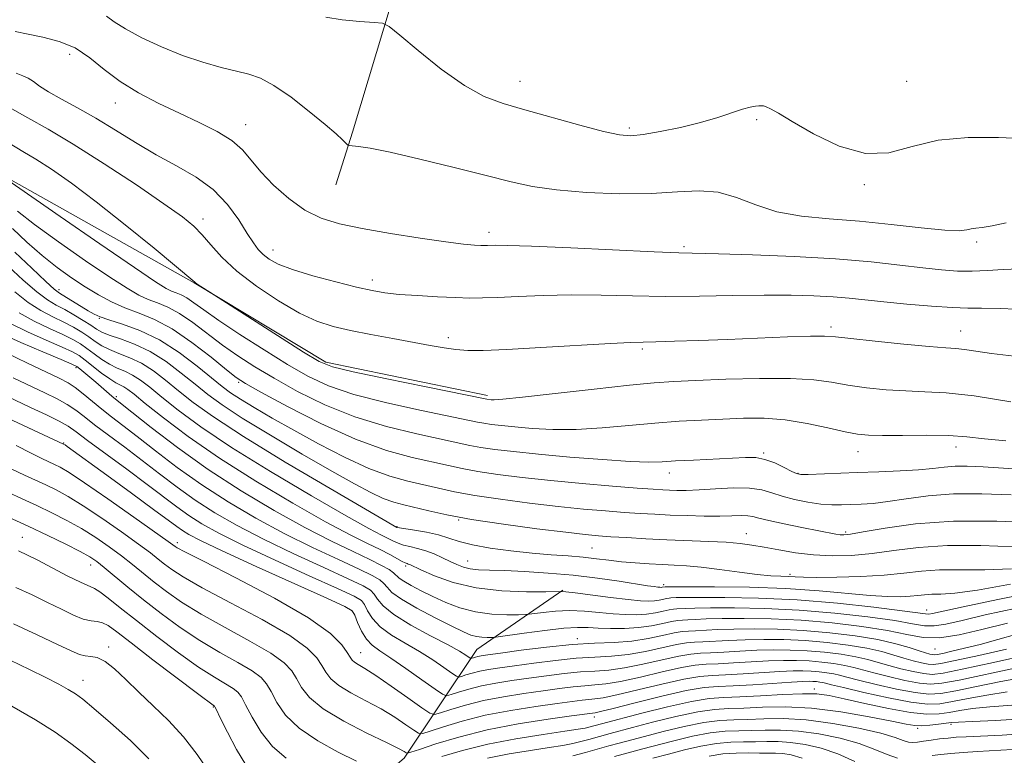
# Model space of a CAD drawing. Extents: x 2102300 to 2105200, y 319800 to 322700.
# Drawn here: x 2103296 to 2103490, y 320696 to 320842 of the extents above; entities that cross this region are included whole.
import ezdxf

# ---------------------------------------------------------------- set-up
doc = ezdxf.new("R2010")
doc.units = 0
doc.header["$MEASUREMENT"] = 0
for name, color, linetype, lineweight in [('DTM HARD BREAKLINE', 7, 'Continuous', 0), ('DTM SPOT ELEVATION', 2, 'Continuous', 13), ('INDEX CONTOUR', 41, 'Continuous', 13), ('INTERMEDIATE CONTOUR', 44, 'Continuous', 0)]:
    doc.layers.add(name, color=color, linetype=linetype, lineweight=lineweight)

msp = doc.modelspace()

# ---------------------------------------------------------------- linework, layer by layer
at = {"layer": 'DTM HARD BREAKLINE'}
for points in [[(2103378.67, 320864.46, 1106.38), (2103369.51, 320845.58, 1104.36), (2103361.63, 320819.54, 1102.27), (2103358.35, 320809.12, 1101.22)], [(2103388.31, 320767.45, 1094.3), (2103356.39, 320774.04, 1094.37), (2103330.37, 320789.73, 1093.95), (2103291.97, 320811.32, 1092.07), (2103261.38, 320826.38, 1091.09), (2103245.12, 320836.19, 1090.67)], [(2103314.44, 320662.07, 1042.14), (2103349.01, 320676.32, 1053.51), (2103371.86, 320695.82, 1061.53), (2103386.24, 320717.29, 1072.96), (2103403.21, 320728.98, 1078.12)]]:
    msp.add_polyline3d(points, dxfattribs=at)
at = {"layer": 'DTM SPOT ELEVATION'}
for p in [(2103305.79, 320834.93, 1099.3), (2103394.72, 320829.55, 1104.7), (2103471.11, 320829.57, 1105.1), (2103314.78, 320825.28, 1099.3), (2103340.57, 320821.02, 1100.7), (2103441.48, 320822, 1103.8), (2103416.35, 320820.35, 1104.3), (2103462.74, 320809.17, 1103.8), (2103332.12, 320802.37, 1096.5), (2103388.61, 320799.7, 1100.5), (2103484.91, 320797.84, 1101.7), (2103345.98, 320796.27, 1098.7), (2103427.16, 320796.91, 1100.3), (2103365.55, 320790.29, 1098.5), (2103303.66, 320788.38, 1086.5), (2103311.62, 320782.73, 1085.9), (2103456.16, 320781, 1096.4), (2103481.78, 320780.25, 1096.8), (2103380.56, 320778.92, 1096.5), (2103418.89, 320776.65, 1095.7), (2103307.04, 320772.97, 1075.7), (2103339.17, 320770.1, 1087.8), (2103315, 320767.23, 1076.3), (2103304.63, 320758.11, 1068.1), (2103480.89, 320757.31, 1091.4), (2103442.9, 320756.11, 1090.2), (2103461.49, 320756.4, 1091.3), (2103424.21, 320752.18, 1089.4), (2103449.63, 320752.11, 1090.1), (2103370.47, 320741.52, 1082.1), (2103382.63, 320742.84, 1083.9), (2103296.47, 320739.42, 1058.8), (2103439.47, 320740.17, 1084.7), (2103459.04, 320740.5, 1086.3), (2103327.04, 320738.36, 1066.4), (2103408.97, 320737.31, 1083), (2103309.93, 320733.97, 1059.3), (2103372.15, 320733.77, 1077.7), (2103384.39, 320734.74, 1080.8), (2103448.05, 320732.16, 1082.4), (2103423.14, 320730.1, 1080.4), (2103361.47, 320724.96, 1067.8), (2103475.09, 320725.08, 1078.7), (2103313.49, 320717.78, 1054.4), (2103406.09, 320719.39, 1072.5), (2103363.29, 320716.62, 1066.8), (2103476.74, 320717.38, 1073.2), (2103308.4, 320711.17, 1052.7), (2103452.9, 320709.47, 1060.5), (2103334.19, 320705.9, 1055.9), (2103409.44, 320703.9, 1061.4), (2103479.9, 320702.5, 1057.7), (2103473.29, 320701.69, 1057.7)]:
    msp.add_point(p, dxfattribs=at)
at = {"layer": 'INDEX CONTOUR'}
for points in [[(2103295.043, 320839.454, 1100), (2103297.563, 320838.902, 1100), (2103300.517, 320838.317, 1100), (2103303.721, 320837.479, 1100), (2103306.873, 320836.166, 1100), (2103309.769, 320834.245, 1100), (2103312.625, 320831.932, 1100), (2103315.758, 320829.531, 1100), (2103319.391, 320827.289, 1100), (2103323.373, 320825.221, 1100), (2103327.455, 320823.286, 1100), (2103331.388, 320821.442, 1100), (2103334.92, 320819.647, 1100), (2103337.798, 320817.859, 1100), (2103339.899, 320816.021, 1100), (2103341.638, 320814.014, 1100), (2103343.563, 320811.707, 1100), (2103346.084, 320809.057, 1100), (2103349.069, 320806.385, 1100), (2103352.248, 320804.105, 1100), (2103355.475, 320802.508, 1100), (2103359.097, 320801.406, 1100), (2103363.587, 320800.491, 1100), (2103369.161, 320799.53, 1100), (2103375.016, 320798.602, 1100), (2103380.094, 320797.861, 1100), (2103383.593, 320797.42, 1100), (2103385.729, 320797.215, 1100), (2103386.974, 320797.143, 1100), (2103387.758, 320797.115, 1100), (2103388.344, 320797.112, 1100), (2103389.949, 320797.164, 1100), (2103392.283, 320797.139, 1100), (2103397.044, 320796.981, 1100), (2103404.749, 320796.646, 1100), (2103421.273, 320795.89, 1100), (2103426.127, 320795.704, 1100), (2103433.924, 320795.506, 1100), (2103440.64, 320795.298, 1100), (2103448.865, 320794.962, 1100), (2103457.087, 320794.49, 1100), (2103464.079, 320793.895, 1100), (2103469.757, 320793.263, 1100), (2103474.323, 320792.699, 1100), (2103478.004, 320792.293, 1100), (2103481.131, 320792.067, 1100), (2103484.06, 320792.029, 1100), (2103487.076, 320792.164, 1100), (2103490.19, 320792.37, 1100), (2103493.343, 320792.524, 1100)], [(2103295.462, 320803.921, 1090), (2103298.822, 320801.295, 1090), (2103303.597, 320797.825, 1090), (2103308.932, 320794.098, 1090), (2103313.72, 320790.858, 1090), (2103317.13, 320788.661, 1090), (2103319.463, 320787.325, 1090), (2103321.303, 320786.482, 1090), (2103323.15, 320785.78, 1090), (2103325.18, 320784.94, 1090), (2103327.485, 320783.699, 1090), (2103330.124, 320781.887, 1090), (2103335.992, 320777.434, 1090), (2103339.031, 320775.293, 1090), (2103342.337, 320773.171, 1090), (2103346.195, 320770.876, 1090), (2103350.824, 320768.301, 1090), (2103356.167, 320765.663, 1090), (2103362.096, 320763.26, 1090), (2103368.379, 320761.332, 1090), (2103374.352, 320759.876, 1090), (2103384.855, 320757.627, 1090), (2103387.007, 320757.232, 1090), (2103389.758, 320756.827, 1090), (2103393.47, 320756.379, 1090), (2103398.41, 320755.875, 1090), (2103404.594, 320755.32, 1090), (2103411.041, 320754.808, 1090), (2103416.522, 320754.448, 1090), (2103420.201, 320754.322, 1090), (2103422.81, 320754.379, 1090), (2103425.476, 320754.537, 1090), (2103429.008, 320754.723, 1090), (2103439.264, 320755.226, 1090), (2103441.302, 320755.195, 1090), (2103443.128, 320754.856, 1090), (2103445.064, 320754.139, 1090), (2103446.925, 320753.253, 1090), (2103448.403, 320752.482, 1090), (2103449.344, 320752.04, 1090), (2103450.214, 320751.882, 1090), (2103451.634, 320751.895, 1090), (2103461.364, 320752.261, 1090), (2103465.63, 320752.411, 1090), (2103469.803, 320752.583, 1090), (2103473.445, 320752.801, 1090), (2103476.265, 320753.071, 1090), (2103478.535, 320753.328, 1090), (2103480.67, 320753.49, 1090), (2103483.09, 320753.494, 1090), (2103486.233, 320753.351, 1090), (2103496.207, 320752.753, 1090)], [(2103295.839, 320783.803, 1080), (2103298.796, 320782.159, 1080), (2103301.82, 320780.716, 1080), (2103304.471, 320779.51, 1080), (2103306.433, 320778.54, 1080), (2103307.905, 320777.681, 1080), (2103309.212, 320776.775, 1080), (2103310.617, 320775.715, 1080), (2103312.121, 320774.616, 1080), (2103313.664, 320773.641, 1080), (2103315.196, 320772.899, 1080), (2103316.714, 320772.257, 1080), (2103318.227, 320771.524, 1080), (2103319.787, 320770.521, 1080), (2103321.625, 320769.114, 1080), (2103324.013, 320767.182, 1080), (2103327.244, 320764.61, 1080), (2103331.69, 320761.317, 1080), (2103337.739, 320757.229, 1080), (2103345.448, 320752.429, 1080), (2103353.545, 320747.622, 1080), (2103360.423, 320743.668, 1080), (2103364.887, 320741.194, 1080), (2103367.379, 320739.89, 1080), (2103369.756, 320738.706, 1080), (2103370.68, 320738.277, 1080), (2103371.712, 320737.918, 1080), (2103372.994, 320737.609, 1080), (2103374.487, 320737.27, 1080), (2103376.109, 320736.808, 1080), (2103377.779, 320736.163, 1080), (2103379.412, 320735.414, 1080), (2103380.924, 320734.675, 1080), (2103382.269, 320734.044, 1080), (2103383.554, 320733.555, 1080), (2103384.926, 320733.225, 1080), (2103386.553, 320733.053, 1080), (2103388.704, 320732.966, 1080), (2103391.673, 320732.872, 1080), (2103395.634, 320732.69, 1080), (2103400.291, 320732.389, 1080), (2103405.228, 320731.947, 1080), (2103410.036, 320731.367, 1080), (2103414.326, 320730.752, 1080), (2103419.937, 320729.886, 1080), (2103421.226, 320729.702, 1080), (2103421.934, 320729.614, 1080), (2103422.366, 320729.572, 1080), (2103422.641, 320729.56, 1080), (2103422.829, 320729.569, 1080), (2103423.438, 320729.665, 1080), (2103423.675, 320729.67, 1080), (2103427.822, 320729.679, 1080), (2103433.181, 320729.667, 1080), (2103440.065, 320729.574, 1080), (2103447.276, 320729.324, 1080), (2103453.801, 320728.882, 1080), (2103463.881, 320727.944, 1080), (2103467.314, 320727.732, 1080), (2103469.861, 320727.707, 1080), (2103471.775, 320727.803, 1080), (2103473.304, 320727.957, 1080), (2103474.67, 320728.11, 1080), (2103476.089, 320728.203, 1080), (2103477.861, 320728.233, 1080), (2103480.623, 320728.413, 1080), (2103485.092, 320729.01, 1080), (2103491.602, 320730.173, 1080)], [(2103291.811, 320768.058, 1070), (2103298.079, 320765.124, 1070), (2103301.187, 320763.653, 1070), (2103303.725, 320762.391, 1070), (2103305.471, 320761.399, 1070), (2103307.06, 320760.296, 1070), (2103309.338, 320758.596, 1070), (2103317.083, 320752.893, 1070), (2103321.127, 320749.893, 1070), (2103326.958, 320745.484, 1070), (2103329.33, 320743.79, 1070), (2103331.905, 320742.145, 1070), (2103335.254, 320740.282, 1070), (2103339.988, 320737.924, 1070), (2103346.35, 320734.95, 1070), (2103353.119, 320731.866, 1070), (2103358.71, 320729.339, 1070), (2103361.963, 320727.825, 1070), (2103363.413, 320726.951, 1070), (2103364.02, 320726.139, 1070), (2103364.623, 320724.936, 1070), (2103365.574, 320723.409, 1070), (2103367.103, 320721.751, 1070), (2103369.345, 320720.118, 1070), (2103372.05, 320718.507, 1070), (2103374.876, 320716.876, 1070), (2103377.502, 320715.227, 1070), (2103379.708, 320713.731, 1070), (2103381.299, 320712.603, 1070), (2103382.18, 320711.997, 1070), (2103382.668, 320711.829, 1070), (2103383.18, 320711.956, 1070), (2103384.052, 320712.245, 1070), (2103385.281, 320712.614, 1070), (2103386.783, 320712.989, 1070), (2103388.533, 320713.324, 1070), (2103390.741, 320713.662, 1070), (2103393.678, 320714.072, 1070), (2103397.476, 320714.59, 1070), (2103401.722, 320715.121, 1070), (2103405.867, 320715.538, 1070), (2103409.503, 320715.766, 1070), (2103412.804, 320715.949, 1070), (2103416.086, 320716.287, 1070), (2103419.541, 320716.904, 1070), (2103425.657, 320718.261, 1070), (2103427.637, 320718.597, 1070), (2103429.197, 320718.727, 1070), (2103430.883, 320718.798, 1070), (2103435.953, 320719.075, 1070), (2103439.24, 320719.21, 1070), (2103442.899, 320719.274, 1070), (2103446.86, 320719.227, 1070), (2103451.06, 320719.031, 1070), (2103455.391, 320718.661, 1070), (2103459.563, 320718.146, 1070), (2103463.243, 320717.529, 1070), (2103466.193, 320716.854, 1070), (2103468.557, 320716.176, 1070), (2103470.574, 320715.551, 1070), (2103472.427, 320715.029, 1070), (2103474.063, 320714.632, 1070), (2103475.373, 320714.376, 1070), (2103476.411, 320714.295, 1070), (2103477.895, 320714.487, 1070), (2103480.707, 320715.069, 1070), (2103485.355, 320716.092, 1070), (2103490.863, 320717.327, 1070)], [(2103293.74, 320743.448, 1060), (2103297.591, 320741.683, 1060), (2103301.477, 320739.835, 1060), (2103305.028, 320738.085, 1060), (2103307.862, 320736.633, 1060), (2103309.761, 320735.58, 1060), (2103311.154, 320734.653, 1060), (2103312.632, 320733.481, 1060), (2103317.286, 320729.601, 1060), (2103320.378, 320727.086, 1060), (2103323.846, 320724.376, 1060), (2103327.587, 320721.634, 1060), (2103331.499, 320719.025, 1060), (2103335.426, 320716.694, 1060), (2103339.003, 320714.696, 1060), (2103341.815, 320713.062, 1060), (2103343.595, 320711.762, 1060), (2103344.681, 320710.506, 1060), (2103345.562, 320708.943, 1060), (2103346.7, 320706.824, 1060), (2103348.438, 320704.317, 1060), (2103351.095, 320701.693, 1060), (2103354.79, 320699.199, 1060), (2103358.857, 320696.986, 1060), (2103362.434, 320695.18, 1060)], [(2103379.302, 320696.1, 1060), (2103383.399, 320697.335, 1060), (2103388.384, 320698.577, 1060), (2103393.931, 320699.647, 1060), (2103399.286, 320700.5, 1060), (2103403.588, 320701.121, 1060), (2103406.227, 320701.514, 1060), (2103407.595, 320701.751, 1060), (2103408.335, 320701.919, 1060), (2103410.807, 320702.598, 1060), (2103418.834, 320704.705, 1060), (2103423.9, 320705.969, 1060), (2103428.603, 320707.016, 1060), (2103432.111, 320707.576, 1060), (2103434.988, 320707.794, 1060), (2103438.151, 320707.919, 1060), (2103442.219, 320708.138, 1060), (2103446.633, 320708.388, 1060), (2103450.537, 320708.543, 1060), (2103453.379, 320708.491, 1060), (2103455.803, 320708.171, 1060), (2103458.758, 320707.536, 1060), (2103462.88, 320706.594, 1060), (2103467.556, 320705.587, 1060), (2103471.863, 320704.81, 1060), (2103475.108, 320704.487, 1060), (2103477.513, 320704.542, 1060), (2103479.534, 320704.825, 1060), (2103481.613, 320705.202, 1060), (2103484.146, 320705.602, 1060), (2103487.52, 320705.97, 1060), (2103497.137, 320706.657, 1060)], [(2103294.393, 320706.048, 1050), (2103299.066, 320703.377, 1050), (2103302.9, 320700.951, 1050), (2103306.041, 320698.713, 1050), (2103308.853, 320696.511, 1050), (2103311.601, 320694.239, 1050)], [(2103432.112, 320696.209, 1050), (2103434.774, 320696.623, 1050), (2103437.415, 320696.799, 1050), (2103439.9, 320696.818, 1050), (2103442.049, 320696.792, 1050), (2103445.196, 320696.797, 1050), (2103446.638, 320696.713, 1050), (2103448.325, 320696.452, 1050), (2103450.473, 320695.827, 1050)]]:
    msp.add_polyline3d(points, dxfattribs=at)
at = {"layer": 'INTERMEDIATE CONTOUR'}
for points in [[(2103313.06, 320842.477, 1102), (2103314.582, 320841.361, 1102), (2103316.812, 320839.929, 1102), (2103320.03, 320838.206, 1102), (2103323.938, 320836.386, 1102), (2103328.087, 320834.705, 1102), (2103332.078, 320833.35, 1102), (2103335.691, 320832.321, 1102), (2103338.752, 320831.569, 1102), (2103341.208, 320830.984, 1102), (2103343.49, 320830.191, 1102), (2103346.146, 320828.754, 1102), (2103349.521, 320826.416, 1102), (2103353.126, 320823.639, 1102), (2103356.263, 320821.069, 1102), (2103358.4, 320819.212, 1102), (2103359.659, 320818.031, 1102), (2103360.68, 320817.003, 1102), (2103361.014, 320816.862, 1102), (2103362.808, 320816.692, 1102), (2103365.115, 320816.34, 1102), (2103369.094, 320815.546, 1102), (2103374.986, 320814.198, 1102), (2103381.763, 320812.556, 1102), (2103388.079, 320810.968, 1102), (2103392.999, 320809.714, 1102), (2103397.24, 320808.786, 1102), (2103401.933, 320808.106, 1102), (2103407.861, 320807.62, 1102), (2103414.419, 320807.366, 1102), (2103420.656, 320807.406, 1102), (2103425.842, 320807.72, 1102), (2103430.134, 320807.957, 1102), (2103433.912, 320807.687, 1102), (2103437.536, 320806.637, 1102), (2103441.307, 320805.171, 1102), (2103445.504, 320803.812, 1102), (2103450.346, 320802.949, 1102), (2103455.806, 320802.421, 1102), (2103461.79, 320801.932, 1102), (2103468.085, 320801.276, 1102), (2103473.978, 320800.597, 1102), (2103478.634, 320800.132, 1102), (2103481.477, 320800.043, 1102), (2103482.973, 320800.204, 1102), (2103483.846, 320800.415, 1102), (2103484.747, 320800.536, 1102), (2103486.032, 320800.674, 1102), (2103487.985, 320800.993, 1102), (2103490.744, 320801.59, 1102)], [(2103356.417, 320842.248, 1104), (2103359.643, 320841.742, 1104), (2103363.098, 320841.418, 1104), (2103365.925, 320841.23, 1104), (2103367.598, 320841.046, 1104), (2103368.911, 320840.387, 1104), (2103370.992, 320838.69, 1104), (2103374.62, 320835.649, 1104), (2103379.194, 320831.996, 1104), (2103383.768, 320828.723, 1104), (2103387.679, 320826.555, 1104), (2103391.401, 320825.162, 1104), (2103395.692, 320823.948, 1104), (2103406.552, 320820.931, 1104), (2103411.25, 320819.674, 1104), (2103414.368, 320818.978, 1104), (2103416.609, 320818.812, 1104), (2103419.039, 320819.071, 1104), (2103422.435, 320819.653, 1104), (2103426.44, 320820.465, 1104), (2103430.409, 320821.418, 1104), (2103433.81, 320822.417, 1104), (2103438.667, 320824.054, 1104), (2103440.188, 320824.474, 1104), (2103441.232, 320824.666, 1104), (2103441.93, 320824.735, 1104), (2103442.419, 320824.761, 1104), (2103442.85, 320824.714, 1104), (2103443.38, 320824.534, 1104), (2103444.217, 320824.127, 1104), (2103445.777, 320823.251, 1104), (2103448.53, 320821.631, 1104), (2103452.733, 320819.202, 1104), (2103457.805, 320816.752, 1104), (2103462.954, 320815.284, 1104), (2103467.623, 320815.471, 1104), (2103472.202, 320816.674, 1104), (2103477.316, 320817.924, 1104), (2103483.293, 320818.475, 1104), (2103489.267, 320818.471, 1104), (2103496.969, 320818.164, 1104)], [(2103295.219, 320831.169, 1098), (2103296.526, 320830.687, 1098), (2103297.615, 320830.218, 1098), (2103298.623, 320829.556, 1098), (2103299.843, 320828.647, 1098), (2103301.607, 320827.481, 1098), (2103304.155, 320826.043, 1098), (2103307.352, 320824.312, 1098), (2103310.973, 320822.268, 1098), (2103314.817, 320819.928, 1098), (2103318.799, 320817.458, 1098), (2103322.857, 320815.062, 1098), (2103326.904, 320812.864, 1098), (2103330.746, 320810.66, 1098), (2103334.159, 320808.163, 1098), (2103336.965, 320805.216, 1098), (2103339.176, 320802.176, 1098), (2103340.85, 320799.53, 1098), (2103342.071, 320797.635, 1098), (2103343.042, 320796.337, 1098), (2103343.992, 320795.352, 1098), (2103345.179, 320794.432, 1098), (2103346.979, 320793.469, 1098), (2103349.795, 320792.389, 1098), (2103353.814, 320791.161, 1098), (2103358.339, 320789.935, 1098), (2103362.455, 320788.902, 1098), (2103365.531, 320788.204, 1098), (2103368.073, 320787.768, 1098), (2103370.872, 320787.471, 1098), (2103374.468, 320787.214, 1098), (2103378.416, 320786.994, 1098), (2103382.018, 320786.832, 1098), (2103384.821, 320786.749, 1098), (2103387.337, 320786.756, 1098), (2103390.319, 320786.865, 1098), (2103394.346, 320787.067, 1098), (2103399.287, 320787.274, 1098), (2103404.84, 320787.376, 1098), (2103410.747, 320787.306, 1098), (2103416.955, 320787.155, 1098), (2103423.457, 320787.057, 1098), (2103430.183, 320787.104, 1098), (2103436.808, 320787.23, 1098), (2103442.943, 320787.33, 1098), (2103448.274, 320787.32, 1098), (2103452.794, 320787.201, 1098), (2103456.572, 320786.996, 1098), (2103459.767, 320786.724, 1098), (2103466.581, 320785.997, 1098), (2103471.171, 320785.561, 1098), (2103476.011, 320785.158, 1098), (2103480.192, 320784.878, 1098), (2103483.175, 320784.773, 1098), (2103485.904, 320784.742, 1098), (2103489.696, 320784.648, 1098), (2103495.381, 320784.399, 1098)], [(2103293.924, 320824.372, 1096), (2103297.498, 320822.362, 1096), (2103301.531, 320820.116, 1096), (2103306.504, 320817.175, 1096), (2103312.624, 320813.293, 1096), (2103318.988, 320809.087, 1096), (2103324.417, 320805.387, 1096), (2103328.052, 320802.788, 1096), (2103330.32, 320800.939, 1096), (2103331.967, 320799.25, 1096), (2103333.672, 320797.238, 1096), (2103335.833, 320794.837, 1096), (2103338.779, 320792.085, 1096), (2103342.676, 320789.083, 1096), (2103347.025, 320786.177, 1096), (2103351.166, 320783.773, 1096), (2103354.641, 320782.157, 1096), (2103357.808, 320781.12, 1096), (2103361.23, 320780.333, 1096), (2103365.282, 320779.532, 1096), (2103369.604, 320778.723, 1096), (2103376.989, 320777.356, 1096), (2103379.73, 320776.879, 1096), (2103382.094, 320776.553, 1096), (2103384.417, 320776.389, 1096), (2103387.473, 320776.398, 1096), (2103392.148, 320776.596, 1096), (2103398.879, 320776.97, 1096), (2103412.635, 320777.771, 1096), (2103416.596, 320777.96, 1096), (2103419.099, 320778.032, 1096), (2103421.596, 320778.082, 1096), (2103425.247, 320778.187, 1096), (2103430.046, 320778.354, 1096), (2103435.698, 320778.57, 1096), (2103447.575, 320779.044, 1096), (2103452.11, 320779.194, 1096), (2103454.912, 320779.215, 1096), (2103457.071, 320779.074, 1096), (2103460.074, 320778.743, 1096), (2103464.911, 320778.225, 1096), (2103470.582, 320777.649, 1096), (2103475.59, 320777.174, 1096), (2103478.842, 320776.911, 1096), (2103480.855, 320776.76, 1096), (2103482.548, 320776.574, 1096), (2103484.746, 320776.238, 1096), (2103487.894, 320775.77, 1096), (2103492.341, 320775.227, 1096)], [(2103293.812, 320817.33, 1094), (2103296.556, 320815.713, 1094), (2103299.108, 320814.195, 1094), (2103302.23, 320812.192, 1094), (2103306.171, 320809.446, 1094), (2103311.052, 320805.785, 1094), (2103316.785, 320801.228, 1094), (2103322.455, 320796.584, 1094), (2103330.501, 320789.878, 1094), (2103331.002, 320789.506, 1094), (2103333.458, 320787.871, 1094), (2103351.994, 320776.032, 1094), (2103355.053, 320774.187, 1094), (2103357.688, 320773.123, 1094), (2103361.758, 320772.145, 1094), (2103368.442, 320770.744, 1094), (2103376.182, 320769.166, 1094), (2103388.219, 320766.737, 1094), (2103389.015, 320766.642, 1094), (2103389.628, 320766.625, 1094), (2103391.355, 320766.741, 1094), (2103395.203, 320767.126, 1094), (2103401.691, 320767.853, 1094), (2103409.383, 320768.73, 1094), (2103416.354, 320769.501, 1094), (2103421.26, 320769.975, 1094), (2103425.094, 320770.236, 1094), (2103429.433, 320770.436, 1094), (2103435.369, 320770.677, 1094), (2103442.061, 320770.867, 1094), (2103448.181, 320770.864, 1094), (2103452.763, 320770.573, 1094), (2103456.27, 320770.083, 1094), (2103459.525, 320769.528, 1094), (2103463.165, 320769.026, 1094), (2103467.078, 320768.628, 1094), (2103470.965, 320768.369, 1094), (2103474.713, 320768.232, 1094), (2103478.945, 320767.995, 1094), (2103484.469, 320767.385, 1094), (2103491.671, 320766.245, 1094)], [(2103293.599, 320810.023, 1092), (2103303.895, 320802.877, 1092), (2103311.727, 320797.465, 1092), (2103318.577, 320792.762, 1092), (2103322.775, 320789.936, 1092), (2103324.853, 320788.634, 1092), (2103325.894, 320788.126, 1092), (2103326.806, 320787.78, 1092), (2103327.808, 320787.365, 1092), (2103328.946, 320786.753, 1092), (2103330.327, 320785.808, 1092), (2103332.293, 320784.381, 1092), (2103335.249, 320782.314, 1092), (2103339.402, 320779.561, 1092), (2103344.184, 320776.501, 1092), (2103348.83, 320773.623, 1092), (2103352.86, 320771.294, 1092), (2103356.917, 320769.399, 1092), (2103361.927, 320767.702, 1092), (2103368.41, 320766.038, 1092), (2103375.267, 320764.521, 1092), (2103386.371, 320762.214, 1092), (2103387.613, 320761.984, 1092), (2103389.084, 320761.768, 1092), (2103391.07, 320761.528, 1092), (2103393.713, 320761.259, 1092), (2103397.111, 320760.973, 1092), (2103401.198, 320760.774, 1092), (2103405.862, 320760.787, 1092), (2103410.963, 320761.089, 1092), (2103416.234, 320761.561, 1092), (2103421.377, 320762.038, 1092), (2103426.16, 320762.392, 1092), (2103430.611, 320762.636, 1092), (2103434.822, 320762.824, 1092), (2103438.894, 320762.973, 1092), (2103442.953, 320762.967, 1092), (2103447.133, 320762.659, 1092), (2103451.467, 320761.969, 1092), (2103455.575, 320761.097, 1092), (2103458.976, 320760.313, 1092), (2103461.419, 320759.826, 1092), (2103463.573, 320759.607, 1092), (2103466.339, 320759.563, 1092), (2103470.323, 320759.603, 1092), (2103474.952, 320759.633, 1092), (2103479.361, 320759.558, 1092), (2103482.986, 320759.309, 1092), (2103486.462, 320758.929, 1092), (2103490.726, 320758.49, 1092)], [(2103294.476, 320800.465, 1088), (2103297.326, 320797.818, 1088), (2103300.345, 320795.141, 1088), (2103303.298, 320792.773, 1088), (2103306.138, 320790.731, 1088), (2103308.862, 320788.954, 1088), (2103311.484, 320787.386, 1088), (2103314.073, 320786.016, 1088), (2103316.712, 320784.837, 1088), (2103319.494, 320783.78, 1088), (2103322.551, 320782.515, 1088), (2103326.025, 320780.646, 1088), (2103329.922, 320777.966, 1088), (2103333.713, 320775.023, 1088), (2103336.736, 320772.553, 1088), (2103338.661, 320771.026, 1088), (2103340.49, 320769.84, 1088), (2103343.56, 320768.129, 1088), (2103348.788, 320765.308, 1088), (2103355.416, 320761.926, 1088), (2103362.265, 320758.818, 1088), (2103368.348, 320756.627, 1088), (2103373.436, 320755.232, 1088), (2103380.603, 320753.63, 1088), (2103383.34, 320753.039, 1088), (2103386.4, 320752.479, 1088), (2103390.347, 320751.893, 1088), (2103395.199, 320751.285, 1088), (2103400.843, 320750.676, 1088), (2103407.035, 320750.091, 1088), (2103413.015, 320749.577, 1088), (2103417.896, 320749.183, 1088), (2103421.059, 320748.943, 1088), (2103422.954, 320748.817, 1088), (2103424.301, 320748.752, 1088), (2103425.74, 320748.708, 1088), (2103427.592, 320748.713, 1088), (2103430.099, 320748.815, 1088), (2103433.358, 320749.022, 1088), (2103436.895, 320749.197, 1088), (2103440.091, 320749.168, 1088), (2103442.517, 320748.813, 1088), (2103444.489, 320748.226, 1088), (2103446.512, 320747.549, 1088), (2103448.951, 320746.912, 1088), (2103451.608, 320746.386, 1088), (2103454.145, 320746.025, 1088), (2103456.317, 320745.863, 1088), (2103458.236, 320745.847, 1088), (2103460.108, 320745.904, 1088), (2103462.133, 320745.986, 1088), (2103464.506, 320746.155, 1088), (2103467.417, 320746.5, 1088), (2103471.023, 320747.056, 1088), (2103475.342, 320747.645, 1088), (2103480.357, 320748.033, 1088), (2103485.97, 320748.057, 1088), (2103491.762, 320747.816, 1088)], [(2103294.99, 320795.818, 1086), (2103298.305, 320792.654, 1086), (2103301.052, 320790.009, 1086), (2103302.73, 320788.465, 1086), (2103303.752, 320787.674, 1086), (2103309.474, 320784.195, 1086), (2103310.632, 320783.527, 1086), (2103311.798, 320783.004, 1086), (2103313.525, 320782.422, 1086), (2103316.215, 320781.585, 1086), (2103319.661, 320780.323, 1086), (2103323.505, 320778.475, 1086), (2103327.387, 320775.996, 1086), (2103330.956, 320773.306, 1086), (2103335.905, 320769.267, 1086), (2103337.574, 320768.014, 1086), (2103339.507, 320766.741, 1086), (2103342.224, 320765.09, 1086), (2103345.768, 320763.026, 1086), (2103350.06, 320760.598, 1086), (2103354.957, 320757.905, 1086), (2103360.051, 320755.266, 1086), (2103364.868, 320753.052, 1086), (2103369.038, 320751.528, 1086), (2103372.611, 320750.538, 1086), (2103378.655, 320749.142, 1086), (2103381.824, 320748.452, 1086), (2103385.794, 320747.726, 1086), (2103390.9, 320746.961, 1086), (2103396.641, 320746.214, 1086), (2103402.305, 320745.556, 1086), (2103407.315, 320745.044, 1086), (2103411.617, 320744.662, 1086), (2103415.291, 320744.379, 1086), (2103418.457, 320744.163, 1086), (2103421.397, 320743.994, 1086), (2103424.431, 320743.854, 1086), (2103427.766, 320743.733, 1086), (2103431.141, 320743.647, 1086), (2103434.181, 320743.624, 1086), (2103436.589, 320743.671, 1086), (2103438.396, 320743.728, 1086), (2103439.715, 320743.714, 1086), (2103440.731, 320743.563, 1086), (2103441.934, 320743.249, 1086), (2103443.886, 320742.759, 1086), (2103446.919, 320742.104, 1086), (2103450.434, 320741.396, 1086), (2103457.121, 320740.094, 1086), (2103457.97, 320739.961, 1086), (2103458.728, 320739.922, 1086), (2103460.025, 320740.066, 1086), (2103462.552, 320740.505, 1086), (2103466.848, 320741.276, 1086), (2103472.855, 320742.104, 1086), (2103480.363, 320742.64, 1086), (2103488.945, 320742.638, 1086), (2103497.303, 320742.282, 1086)], [(2103293.641, 320793.036, 1084), (2103296.627, 320790.304, 1084), (2103299.314, 320787.94, 1084), (2103301.424, 320786.359, 1084), (2103303.153, 320785.327, 1084), (2103304.816, 320784.448, 1084), (2103306.632, 320783.421, 1084), (2103308.435, 320782.33, 1084), (2103309.966, 320781.354, 1084), (2103311.086, 320780.618, 1084), (2103312.142, 320780.028, 1084), (2103313.605, 320779.434, 1084), (2103315.818, 320778.69, 1084), (2103318.618, 320777.649, 1084), (2103321.716, 320776.166, 1084), (2103324.845, 320774.174, 1084), (2103327.844, 320771.909, 1084), (2103330.576, 320769.686, 1084), (2103333.054, 320767.694, 1084), (2103335.898, 320765.615, 1084), (2103339.881, 320763.009, 1084), (2103345.447, 320759.616, 1084), (2103351.74, 320755.906, 1084), (2103357.575, 320752.534, 1084), (2103362.038, 320750.012, 1084), (2103365.285, 320748.28, 1084), (2103367.741, 320747.138, 1084), (2103369.808, 320746.387, 1084), (2103371.796, 320745.839, 1084), (2103376.708, 320744.654, 1084), (2103380.309, 320743.864, 1084), (2103385.188, 320742.974, 1084), (2103391.454, 320742.03, 1084), (2103398.082, 320741.143, 1084), (2103403.767, 320740.437, 1084), (2103407.594, 320739.997, 1084), (2103410.218, 320739.747, 1084), (2103412.686, 320739.574, 1084), (2103415.825, 320739.384, 1084), (2103419.596, 320739.178, 1084), (2103423.739, 320738.982, 1084), (2103432.01, 320738.647, 1084), (2103435.483, 320738.464, 1084), (2103438.207, 320738.237, 1084), (2103440.533, 320737.929, 1084), (2103442.949, 320737.507, 1084), (2103445.836, 320736.963, 1084), (2103449.141, 320736.409, 1084), (2103452.702, 320735.982, 1084), (2103456.395, 320735.799, 1084), (2103460.235, 320735.885, 1084), (2103464.276, 320736.241, 1084), (2103468.608, 320736.827, 1084), (2103473.476, 320737.434, 1084), (2103479.162, 320737.812, 1084), (2103485.747, 320737.801, 1084), (2103492.513, 320737.597, 1084)], [(2103294.95, 320787.954, 1082), (2103297.577, 320785.871, 1082), (2103300.11, 320784.259, 1082), (2103302.487, 320783.022, 1082), (2103304.643, 320781.979, 1082), (2103306.532, 320780.98, 1082), (2103308.17, 320780.005, 1082), (2103309.589, 320779.064, 1082), (2103310.851, 320778.167, 1082), (2103312.131, 320777.322, 1082), (2103313.634, 320776.538, 1082), (2103315.507, 320775.794, 1082), (2103317.666, 320774.953, 1082), (2103319.971, 320773.845, 1082), (2103322.316, 320772.347, 1082), (2103324.735, 320770.512, 1082), (2103327.294, 320768.434, 1082), (2103330.197, 320766.124, 1082), (2103334.181, 320763.24, 1082), (2103340.117, 320759.357, 1082), (2103348.364, 320754.32, 1082), (2103357.229, 320749.069, 1082), (2103370.388, 320741.41, 1082), (2103370.49, 320741.378, 1082), (2103370.909, 320741.304, 1082), (2103373.885, 320740.85, 1082), (2103376.275, 320740.436, 1082), (2103378.648, 320739.91, 1082), (2103380.681, 320739.29, 1082), (2103382.734, 320738.621, 1082), (2103385.342, 320737.951, 1082), (2103388.863, 320737.327, 1082), (2103392.959, 320736.781, 1082), (2103397.115, 320736.341, 1082), (2103400.905, 320736.018, 1082), (2103404.268, 320735.764, 1082), (2103407.229, 320735.515, 1082), (2103409.848, 320735.225, 1082), (2103412.302, 320734.916, 1082), (2103414.8, 320734.629, 1082), (2103417.484, 320734.396, 1082), (2103420.225, 320734.216, 1082), (2103422.826, 320734.081, 1082), (2103425.192, 320733.97, 1082), (2103427.629, 320733.814, 1082), (2103430.544, 320733.527, 1082), (2103434.173, 320733.065, 1082), (2103438.066, 320732.539, 1082), (2103441.604, 320732.097, 1082), (2103444.311, 320731.849, 1082), (2103446.284, 320731.742, 1082), (2103447.766, 320731.687, 1082), (2103449.061, 320731.616, 1082), (2103450.721, 320731.546, 1082), (2103453.359, 320731.517, 1082), (2103457.342, 320731.566, 1082), (2103462.065, 320731.717, 1082), (2103466.676, 320731.992, 1082), (2103470.556, 320732.383, 1082), (2103474.023, 320732.771, 1082), (2103477.625, 320733.008, 1082), (2103481.804, 320733.017, 1082), (2103486.568, 320733.005, 1082), (2103491.815, 320733.248, 1082)], [(2103294.102, 320781.734, 1078), (2103297.482, 320780.058, 1078), (2103301.154, 320778.411, 1078), (2103304.298, 320777.04, 1078), (2103306.333, 320776.1, 1078), (2103307.64, 320775.357, 1078), (2103308.835, 320774.485, 1078), (2103312.11, 320771.909, 1078), (2103313.693, 320770.745, 1078), (2103314.885, 320770.003, 1078), (2103316.483, 320769.203, 1078), (2103317.259, 320768.695, 1078), (2103318.515, 320767.717, 1078), (2103320.731, 320765.93, 1078), (2103324.291, 320763.096, 1078), (2103329.198, 320759.393, 1078), (2103335.36, 320755.101, 1078), (2103342.533, 320750.538, 1078), (2103349.861, 320746.175, 1078), (2103356.336, 320742.519, 1078), (2103361.193, 320739.937, 1078), (2103364.638, 320738.219, 1078), (2103367.12, 320737.014, 1078), (2103369.022, 320736.034, 1078), (2103371.448, 320734.696, 1078), (2103372.069, 320734.385, 1078), (2103372.431, 320734.241, 1078), (2103372.666, 320734.166, 1078), (2103372.954, 320734.05, 1078), (2103375.174, 320733.029, 1078), (2103377.822, 320731.865, 1078), (2103381.512, 320730.537, 1078), (2103386.059, 320729.434, 1078), (2103391.161, 320728.848, 1078), (2103396.054, 320728.666, 1078), (2103399.855, 320728.675, 1078), (2103403.078, 320728.721, 1078), (2103403.825, 320728.655, 1078), (2103405.644, 320728.443, 1078), (2103412.597, 320727.569, 1078), (2103416.087, 320727.159, 1078), (2103418.55, 320726.925, 1078), (2103420.151, 320726.858, 1078), (2103421.276, 320726.916, 1078), (2103422.239, 320727.056, 1078), (2103423.721, 320727.368, 1078), (2103424.178, 320727.445, 1078), (2103424.538, 320727.476, 1078), (2103425.566, 320727.52, 1078), (2103427.06, 320727.555, 1078), (2103430.106, 320727.585, 1078), (2103435.179, 320727.581, 1078), (2103441.862, 320727.45, 1078), (2103449.511, 320727.083, 1078), (2103457.423, 320726.424, 1078), (2103464.658, 320725.636, 1078), (2103470.212, 320724.937, 1078), (2103474.846, 320724.292, 1078), (2103475.466, 320724.264, 1078), (2103476.218, 320724.387, 1078), (2103482.256, 320725.697, 1078), (2103489.147, 320727.145, 1078), (2103497.364, 320728.797, 1078)], [(2103292.364, 320779.666, 1076), (2103296.168, 320777.958, 1076), (2103300.488, 320776.105, 1076), (2103304.125, 320774.571, 1076), (2103306.209, 320773.68, 1076), (2103307.173, 320773.199, 1076), (2103307.777, 320772.754, 1076), (2103309.748, 320771.131, 1076), (2103310.979, 320770.092, 1076), (2103314.145, 320767.34, 1076), (2103314.829, 320766.766, 1076), (2103318.094, 320764.153, 1076), (2103321.904, 320761.126, 1076), (2103327.074, 320757.174, 1076), (2103333.148, 320752.84, 1076), (2103339.667, 320748.608, 1076), (2103346.183, 320744.723, 1076), (2103352.249, 320741.371, 1076), (2103357.484, 320738.689, 1076), (2103361.774, 320736.621, 1076), (2103365.073, 320735.062, 1076), (2103367.378, 320733.909, 1076), (2103368.87, 320733.064, 1076), (2103369.777, 320732.43, 1076), (2103370.893, 320731.387, 1076), (2103371.765, 320730.75, 1076), (2103373.22, 320729.911, 1076), (2103375.188, 320728.897, 1076), (2103377.517, 320727.765, 1076), (2103380.084, 320726.588, 1076), (2103382.88, 320725.514, 1076), (2103385.922, 320724.71, 1076), (2103389.147, 320724.29, 1076), (2103392.152, 320724.155, 1076), (2103394.452, 320724.157, 1076), (2103395.758, 320724.178, 1076), (2103396.57, 320724.235, 1076), (2103399.33, 320724.616, 1076), (2103401.724, 320724.855, 1076), (2103404.511, 320724.96, 1076), (2103407.457, 320724.841, 1076), (2103410.387, 320724.585, 1076), (2103413.14, 320724.322, 1076), (2103415.593, 320724.165, 1076), (2103417.768, 320724.142, 1076), (2103419.722, 320724.263, 1076), (2103421.489, 320724.519, 1076), (2103423.011, 320724.829, 1076), (2103424.205, 320725.091, 1076), (2103425.043, 320725.233, 1076), (2103425.703, 320725.289, 1076), (2103427.458, 320725.37, 1076), (2103429.283, 320725.435, 1076), (2103432.389, 320725.491, 1076), (2103437.109, 320725.504, 1076), (2103443.111, 320725.394, 1076), (2103449.898, 320725.07, 1076), (2103456.926, 320724.479, 1076), (2103463.47, 320723.733, 1076), (2103468.76, 320722.981, 1076), (2103472.289, 320722.364, 1076), (2103474.61, 320721.984, 1076), (2103476.542, 320721.933, 1076), (2103478.844, 320722.282, 1076), (2103482.05, 320723.018, 1076), (2103486.638, 320724.102, 1076), (2103492.796, 320725.456, 1076)], [(2103293.11, 320775.985, 1074), (2103297.461, 320773.899, 1074), (2103303.742, 320770.914, 1074), (2103305.462, 320770.008, 1074), (2103306.894, 320769.066, 1074), (2103308.481, 320767.821, 1074), (2103312.111, 320764.809, 1074), (2103314.047, 320763.288, 1074), (2103316.283, 320761.578, 1074), (2103319.105, 320759.399, 1074), (2103322.721, 320756.567, 1074), (2103327.036, 320753.277, 1074), (2103331.875, 320749.824, 1074), (2103337.08, 320746.454, 1074), (2103342.54, 320743.243, 1074), (2103348.162, 320740.222, 1074), (2103353.773, 320737.442, 1074), (2103358.889, 320735.036, 1074), (2103362.952, 320733.154, 1074), (2103365.573, 320731.881, 1074), (2103367.051, 320731.026, 1074), (2103367.858, 320730.333, 1074), (2103368.478, 320729.564, 1074), (2103369.446, 320728.563, 1074), (2103371.313, 320727.196, 1074), (2103374.385, 320725.413, 1074), (2103378.009, 320723.509, 1074), (2103381.289, 320721.863, 1074), (2103383.551, 320720.764, 1074), (2103385.017, 320720.14, 1074), (2103386.131, 320719.829, 1074), (2103387.234, 320719.685, 1074), (2103388.262, 320719.639, 1074), (2103389.049, 320719.639, 1074), (2103389.576, 320719.658, 1074), (2103390.411, 320719.76, 1074), (2103395.582, 320720.51, 1074), (2103399.622, 320721.056, 1074), (2103403.379, 320721.478, 1074), (2103406.113, 320721.637, 1074), (2103408.176, 320721.6, 1074), (2103410.193, 320721.486, 1074), (2103412.636, 320721.405, 1074), (2103415.386, 320721.426, 1074), (2103418.168, 320721.61, 1074), (2103420.739, 320721.983, 1074), (2103422.952, 320722.433, 1074), (2103424.689, 320722.815, 1074), (2103425.908, 320723.021, 1074), (2103426.867, 320723.102, 1074), (2103427.905, 320723.145, 1074), (2103429.35, 320723.221, 1074), (2103431.506, 320723.315, 1074), (2103434.673, 320723.398, 1074), (2103439.039, 320723.428, 1074), (2103444.361, 320723.339, 1074), (2103450.285, 320723.057, 1074), (2103456.429, 320722.535, 1074), (2103462.283, 320721.83, 1074), (2103467.308, 320721.025, 1074), (2103471.173, 320720.233, 1074), (2103474.375, 320719.675, 1074), (2103477.617, 320719.602, 1074), (2103481.47, 320720.178, 1074), (2103485.97, 320721.232, 1074), (2103491.02, 320722.507, 1074)], [(2103294.617, 320770.989, 1072), (2103300.911, 320768.019, 1072), (2103303.324, 320766.83, 1072), (2103305.309, 320765.729, 1072), (2103306.976, 320764.61, 1072), (2103308.654, 320763.323, 1072), (2103310.724, 320761.703, 1072), (2103313.458, 320759.64, 1072), (2103316.683, 320757.235, 1072), (2103320.116, 320754.646, 1072), (2103323.538, 320752.008, 1072), (2103326.997, 320749.381, 1072), (2103330.603, 320746.807, 1072), (2103334.492, 320744.299, 1072), (2103338.897, 320741.763, 1072), (2103344.075, 320739.073, 1072), (2103350.061, 320736.196, 1072), (2103356.004, 320733.451, 1072), (2103360.831, 320731.247, 1072), (2103363.768, 320729.853, 1072), (2103365.232, 320728.989, 1072), (2103365.939, 320728.236, 1072), (2103366.572, 320727.239, 1072), (2103367.682, 320725.899, 1072), (2103369.789, 320724.182, 1072), (2103373.16, 320722.116, 1072), (2103377.068, 320719.994, 1072), (2103380.534, 320718.172, 1072), (2103382.807, 320716.922, 1072), (2103384.047, 320716.173, 1072), (2103384.923, 320715.573, 1072), (2103385.081, 320715.519, 1072), (2103385.248, 320715.56, 1072), (2103385.53, 320715.654, 1072), (2103385.929, 320715.773, 1072), (2103386.416, 320715.895, 1072), (2103387.066, 320716.015, 1072), (2103388.358, 320716.205, 1072), (2103390.872, 320716.555, 1072), (2103394.948, 320717.111, 1072), (2103399.959, 320717.735, 1072), (2103405.036, 320718.244, 1072), (2103409.488, 320718.517, 1072), (2103413.346, 320718.688, 1072), (2103416.82, 320718.953, 1072), (2103420.049, 320719.445, 1072), (2103422.901, 320720.037, 1072), (2103425.173, 320720.538, 1072), (2103426.773, 320720.809, 1072), (2103428.032, 320720.915, 1072), (2103429.394, 320720.972, 1072), (2103433.73, 320721.195, 1072), (2103436.957, 320721.304, 1072), (2103440.969, 320721.351, 1072), (2103445.611, 320721.283, 1072), (2103450.673, 320721.044, 1072), (2103455.915, 320720.596, 1072), (2103460.966, 320719.973, 1072), (2103465.421, 320719.225, 1072), (2103468.964, 320718.415, 1072), (2103471.634, 320717.639, 1072), (2103473.557, 320717.005, 1072), (2103474.865, 320716.59, 1072), (2103475.704, 320716.361, 1072), (2103476.227, 320716.254, 1072), (2103476.617, 320716.223, 1072), (2103477.173, 320716.295, 1072), (2103478.227, 320716.514, 1072), (2103480.033, 320716.915, 1072), (2103482.536, 320717.507, 1072), (2103485.605, 320718.289, 1072), (2103489.101, 320719.243, 1072), (2103492.86, 320720.281, 1072)], [(2103291.53, 320763.949, 1068), (2103304.599, 320757.879, 1068), (2103304.875, 320757.7, 1068), (2103305.275, 320757.419, 1068), (2103313.113, 320751.736, 1068), (2103318.018, 320748.16, 1068), (2103322.379, 320744.964, 1068), (2103326.928, 320741.581, 1068), (2103328.058, 320740.773, 1068), (2103329.317, 320739.991, 1068), (2103331.611, 320738.802, 1068), (2103335.901, 320736.775, 1068), (2103342.638, 320733.703, 1068), (2103350.233, 320730.281, 1068), (2103356.589, 320727.431, 1068), (2103360.158, 320725.797, 1068), (2103361.593, 320724.914, 1068), (2103362.101, 320724.042, 1068), (2103362.674, 320722.633, 1068), (2103363.466, 320720.918, 1068), (2103364.418, 320719.32, 1068), (2103365.53, 320718.12, 1068), (2103367.033, 320717.02, 1068), (2103369.218, 320715.581, 1068), (2103372.197, 320713.532, 1068), (2103375.37, 320711.289, 1068), (2103377.96, 320709.436, 1068), (2103379.437, 320708.421, 1068), (2103380.254, 320708.14, 1068), (2103381.113, 320708.352, 1068), (2103382.573, 320708.837, 1068), (2103384.633, 320709.454, 1068), (2103387.15, 320710.083, 1068), (2103390, 320710.632, 1068), (2103393.125, 320711.119, 1068), (2103396.484, 320711.589, 1068), (2103400.004, 320712.069, 1068), (2103403.485, 320712.507, 1068), (2103406.698, 320712.831, 1068), (2103409.519, 320713.014, 1068), (2103412.263, 320713.211, 1068), (2103415.352, 320713.62, 1068), (2103419.034, 320714.364, 1068), (2103422.844, 320715.244, 1068), (2103426.142, 320715.985, 1068), (2103428.502, 320716.384, 1068), (2103430.362, 320716.54, 1068), (2103432.372, 320716.625, 1068), (2103435.025, 320716.771, 1068), (2103438.176, 320716.955, 1068), (2103441.524, 320717.116, 1068), (2103444.829, 320717.197, 1068), (2103448.11, 320717.171, 1068), (2103451.447, 320717.018, 1068), (2103454.866, 320716.726, 1068), (2103458.16, 320716.319, 1068), (2103461.066, 320715.832, 1068), (2103463.422, 320715.293, 1068), (2103465.479, 320714.713, 1068), (2103467.59, 320714.097, 1068), (2103469.988, 320713.467, 1068), (2103472.422, 320712.903, 1068), (2103474.518, 320712.499, 1068), (2103476.165, 320712.357, 1068), (2103478.294, 320712.606, 1068), (2103482.094, 320713.382, 1068), (2103488.235, 320714.723, 1068), (2103495.3, 320716.277, 1068)], [(2103295.227, 320757.58, 1066), (2103298.208, 320756.061, 1066), (2103300.32, 320755.017, 1066), (2103302.805, 320753.851, 1066), (2103303.934, 320753.286, 1066), (2103305.703, 320752.234, 1066), (2103308.74, 320750.233, 1066), (2103313.344, 320747.062, 1066), (2103318.483, 320743.461, 1066), (2103325.277, 320738.647, 1066), (2103326.624, 320737.655, 1066), (2103327.021, 320737.395, 1066), (2103328.52, 320736.59, 1066), (2103332.197, 320734.707, 1066), (2103338.608, 320731.446, 1066), (2103346.219, 320727.438, 1066), (2103352.974, 320723.544, 1066), (2103357.298, 320720.463, 1066), (2103359.558, 320718.228, 1066), (2103360.6, 320716.708, 1066), (2103361.166, 320715.758, 1066), (2103361.578, 320715.183, 1066), (2103362.049, 320714.774, 1066), (2103362.805, 320714.311, 1066), (2103364.112, 320713.529, 1066), (2103366.247, 320712.151, 1066), (2103369.3, 320710.049, 1066), (2103372.611, 320707.706, 1066), (2103375.335, 320705.757, 1066), (2103376.905, 320704.693, 1066), (2103377.867, 320704.431, 1066), (2103379.045, 320704.748, 1066), (2103381.094, 320705.428, 1066), (2103383.985, 320706.295, 1066), (2103387.518, 320707.178, 1066), (2103391.468, 320707.941, 1066), (2103395.509, 320708.576, 1066), (2103399.29, 320709.106, 1066), (2103402.531, 320709.549, 1066), (2103405.248, 320709.893, 1066), (2103407.529, 320710.125, 1066), (2103409.534, 320710.263, 1066), (2103411.721, 320710.472, 1066), (2103414.619, 320710.954, 1066), (2103418.526, 320711.823, 1066), (2103422.815, 320712.848, 1066), (2103426.626, 320713.708, 1066), (2103429.367, 320714.172, 1066), (2103431.527, 320714.353, 1066), (2103433.861, 320714.452, 1066), (2103436.916, 320714.621, 1066), (2103440.399, 320714.835, 1066), (2103443.808, 320715.022, 1066), (2103446.759, 320715.12, 1066), (2103449.359, 320715.116, 1066), (2103451.835, 320715.005, 1066), (2103454.342, 320714.791, 1066), (2103456.758, 320714.493, 1066), (2103458.888, 320714.136, 1066), (2103460.651, 320713.732, 1066), (2103464.607, 320712.644, 1066), (2103467.55, 320711.906, 1066), (2103470.781, 320711.174, 1066), (2103473.664, 320710.622, 1066), (2103475.844, 320710.403, 1066), (2103478.092, 320710.592, 1066), (2103481.454, 320711.243, 1066), (2103492.512, 320713.608, 1066)], [(2103294.351, 320752.935, 1064), (2103296.884, 320751.722, 1064), (2103301.067, 320749.795, 1064), (2103303.115, 320748.803, 1064), (2103305.478, 320747.518, 1064), (2103308.448, 320745.7, 1064), (2103312.149, 320743.235, 1064), (2103316.04, 320740.525, 1064), (2103319.409, 320738.102, 1064), (2103321.741, 320736.358, 1064), (2103323.3, 320735.134, 1064), (2103324.542, 320734.132, 1064), (2103325.963, 320733.056, 1064), (2103328.209, 320731.605, 1064), (2103331.964, 320729.48, 1064), (2103337.547, 320726.529, 1064), (2103343.814, 320723.19, 1064), (2103349.254, 320720.05, 1064), (2103352.731, 320717.562, 1064), (2103354.599, 320715.654, 1064), (2103355.587, 320714.119, 1064), (2103356.364, 320712.77, 1064), (2103357.361, 320711.485, 1064), (2103358.947, 320710.158, 1064), (2103361.359, 320708.708, 1064), (2103364.292, 320707.149, 1064), (2103367.308, 320705.519, 1064), (2103370.015, 320703.882, 1064), (2103372.221, 320702.413, 1064), (2103373.78, 320701.311, 1064), (2103374.69, 320700.737, 1064), (2103375.519, 320700.694, 1064), (2103376.978, 320701.144, 1064), (2103379.616, 320702.02, 1064), (2103383.337, 320703.135, 1064), (2103387.885, 320704.272, 1064), (2103392.935, 320705.25, 1064), (2103397.893, 320706.033, 1064), (2103402.095, 320706.623, 1064), (2103405.059, 320707.028, 1064), (2103407.011, 320707.279, 1064), (2103408.36, 320707.418, 1064), (2103409.549, 320707.511, 1064), (2103411.179, 320707.733, 1064), (2103413.885, 320708.288, 1064), (2103418.019, 320709.283, 1064), (2103422.787, 320710.451, 1064), (2103427.11, 320711.431, 1064), (2103430.232, 320711.96, 1064), (2103432.692, 320712.166, 1064), (2103435.35, 320712.278, 1064), (2103438.808, 320712.471, 1064), (2103446.091, 320712.928, 1064), (2103448.689, 320713.043, 1064), (2103450.609, 320713.06, 1064), (2103452.222, 320712.993, 1064), (2103453.818, 320712.856, 1064), (2103455.355, 320712.666, 1064), (2103456.711, 320712.439, 1064), (2103457.879, 320712.171, 1064), (2103459.324, 320711.786, 1064), (2103461.623, 320711.19, 1064), (2103465.112, 320710.344, 1064), (2103469.14, 320709.445, 1064), (2103472.809, 320708.744, 1064), (2103475.524, 320708.449, 1064), (2103477.89, 320708.577, 1064), (2103480.814, 320709.104, 1064), (2103484.924, 320709.963, 1064), (2103489.723, 320710.939, 1064), (2103494.435, 320711.782, 1064)], [(2103293.567, 320748.367, 1062), (2103296.4, 320747.084, 1062), (2103299.329, 320745.739, 1062), (2103302.296, 320744.319, 1062), (2103305.253, 320742.802, 1062), (2103308.155, 320741.166, 1062), (2103310.955, 320739.407, 1062), (2103313.597, 320737.589, 1062), (2103316.02, 320735.791, 1062), (2103318.206, 320734.068, 1062), (2103322.46, 320730.609, 1062), (2103324.904, 320728.716, 1062), (2103327.898, 320726.619, 1062), (2103331.732, 320724.253, 1062), (2103336.487, 320721.612, 1062), (2103341.409, 320718.943, 1062), (2103345.534, 320716.556, 1062), (2103348.163, 320714.662, 1062), (2103349.64, 320713.08, 1062), (2103350.575, 320711.531, 1062), (2103351.563, 320709.783, 1062), (2103353.143, 320707.787, 1062), (2103355.844, 320705.542, 1062), (2103359.912, 320703.104, 1062), (2103364.472, 320700.768, 1062), (2103368.368, 320698.887, 1062), (2103370.731, 320697.716, 1062), (2103371.831, 320697.12, 1062), (2103372.225, 320696.865, 1062), (2103372.475, 320696.782, 1062), (2103373.172, 320696.957, 1062), (2103374.91, 320697.54, 1062), (2103378.137, 320698.611, 1062), (2103382.689, 320699.975, 1062), (2103388.252, 320701.366, 1062), (2103394.402, 320702.558, 1062), (2103400.277, 320703.49, 1062), (2103404.901, 320704.14, 1062), (2103409.565, 320704.76, 1062), (2103410.637, 320704.995, 1062), (2103413.151, 320705.621, 1062), (2103417.511, 320706.742, 1062), (2103422.758, 320708.055, 1062), (2103427.594, 320709.155, 1062), (2103431.097, 320709.748, 1062), (2103433.856, 320709.979, 1062), (2103436.839, 320710.105, 1062), (2103440.699, 320710.322, 1062), (2103448.375, 320710.834, 1062), (2103450.619, 320710.967, 1062), (2103451.859, 320711.004, 1062), (2103452.609, 320710.98, 1062), (2103453.293, 320710.921, 1062), (2103453.952, 320710.84, 1062), (2103454.533, 320710.742, 1062), (2103455.108, 320710.61, 1062), (2103456.246, 320710.323, 1062), (2103458.64, 320709.736, 1062), (2103462.674, 320708.783, 1062), (2103467.499, 320707.716, 1062), (2103471.955, 320706.867, 1062), (2103475.203, 320706.495, 1062), (2103477.687, 320706.563, 1062), (2103480.174, 320706.964, 1062), (2103483.268, 320707.582, 1062), (2103486.934, 320708.271, 1062), (2103490.978, 320708.876, 1062)], [(2103295.681, 320736.784, 1058), (2103297.43, 320735.947, 1058), (2103299.479, 320734.9, 1058), (2103305.306, 320731.845, 1058), (2103307.904, 320730.551, 1058), (2103310.664, 320729.357, 1058), (2103311.78, 320728.689, 1058), (2103313.422, 320727.44, 1058), (2103315.783, 320725.536, 1058), (2103318.976, 320722.98, 1058), (2103322.989, 320719.864, 1058), (2103327.302, 320716.626, 1058), (2103331.267, 320713.798, 1058), (2103334.365, 320711.777, 1058), (2103338.095, 320709.569, 1058), (2103339.027, 320708.862, 1058), (2103339.722, 320707.932, 1058), (2103340.55, 320706.355, 1058), (2103341.818, 320703.874, 1058), (2103343.583, 320700.916, 1058), (2103345.839, 320698.078, 1058), (2103348.539, 320695.814, 1058)], [(2103295.173, 320729.559, 1056), (2103298.393, 320728.059, 1056), (2103301.443, 320726.591, 1056), (2103304.178, 320725.226, 1056), (2103306.54, 320724.086, 1056), (2103308.489, 320723.3, 1056), (2103310.018, 320722.933, 1056), (2103311.239, 320722.778, 1056), (2103312.295, 320722.56, 1056), (2103313.406, 320721.996, 1056), (2103315.089, 320720.771, 1056), (2103317.939, 320718.562, 1056), (2103322.24, 320715.258, 1056), (2103331.034, 320708.57, 1056), (2103334.376, 320706.075, 1056), (2103334.459, 320705.961, 1056), (2103334.763, 320705.358, 1056), (2103335.538, 320703.766, 1056), (2103336.936, 320700.923, 1056), (2103338.728, 320697.515, 1056), (2103340.584, 320694.464, 1056)], [(2103294.664, 320722.335, 1054), (2103299.355, 320720.171, 1054), (2103303.406, 320718.281, 1054), (2103306.084, 320717.017, 1054), (2103307.7, 320716.315, 1054), (2103308.826, 320716.01, 1054), (2103309.954, 320715.904, 1054), (2103311.248, 320715.667, 1054), (2103312.791, 320714.931, 1054), (2103314.655, 320713.435, 1054), (2103316.862, 320711.319, 1054), (2103319.423, 320708.825, 1054), (2103322.309, 320706.139, 1054), (2103325.338, 320703.233, 1054), (2103328.29, 320700.023, 1054), (2103330.96, 320696.529, 1054), (2103333.203, 320693.196, 1054)], [(2103294.038, 320715.142, 1052), (2103297.876, 320713.322, 1052), (2103301.094, 320711.74, 1052), (2103303.622, 320710.436, 1052), (2103305.51, 320709.396, 1052), (2103306.911, 320708.529, 1052), (2103308.378, 320707.431, 1052), (2103310.567, 320705.618, 1052), (2103313.888, 320702.78, 1052), (2103317.777, 320699.29, 1052), (2103321.426, 320695.695, 1052)], [(2103388.327, 320695.808, 1058), (2103392.604, 320696.633, 1058), (2103396.846, 320697.316, 1058), (2103400.509, 320697.871, 1058), (2103403.201, 320698.319, 1058), (2103405.154, 320698.707, 1058), (2103406.758, 320699.089, 1058), (2103408.321, 320699.505, 1058), (2103412.574, 320700.688, 1058), (2103416.964, 320701.846, 1058), (2103420.942, 320702.883, 1058), (2103425.542, 320704.017, 1058), (2103429.837, 320704.938, 1058), (2103433.172, 320705.421, 1058), (2103435.971, 320705.599, 1058), (2103438.93, 320705.693, 1058), (2103442.621, 320705.851, 1058), (2103447.11, 320705.916, 1058), (2103452.337, 320705.66, 1058), (2103458.107, 320704.943, 1058), (2103463.681, 320703.984, 1058), (2103468.183, 320703.096, 1058), (2103471.016, 320702.525, 1058), (2103472.707, 320702.257, 1058), (2103474.062, 320702.214, 1058), (2103475.691, 320702.32, 1058), (2103477.424, 320702.501, 1058), (2103479.957, 320702.822, 1058), (2103481.357, 320702.933, 1058), (2103484.063, 320703.064, 1058), (2103488.732, 320703.272, 1058), (2103494.788, 320703.663, 1058)], [(2103405.18, 320696.259, 1056), (2103407.662, 320696.92, 1056), (2103412.317, 320698.225, 1056), (2103414.342, 320698.779, 1056), (2103419.337, 320700.096, 1056), (2103423.049, 320701.061, 1056), (2103427.184, 320702.065, 1056), (2103431.072, 320702.859, 1056), (2103434.233, 320703.265, 1056), (2103436.953, 320703.403, 1056), (2103439.71, 320703.468, 1056), (2103442.918, 320703.585, 1056), (2103446.743, 320703.614, 1056), (2103451.289, 320703.348, 1056), (2103456.5, 320702.653, 1056), (2103461.686, 320701.694, 1056), (2103465.996, 320700.708, 1056), (2103468.813, 320699.897, 1056), (2103470.454, 320699.316, 1056), (2103471.467, 320698.98, 1056), (2103472.337, 320698.89, 1056), (2103473.282, 320698.98, 1056), (2103474.452, 320699.168, 1056), (2103475.943, 320699.382, 1056), (2103477.619, 320699.59, 1056), (2103479.29, 320699.773, 1056), (2103480.889, 320699.916, 1056), (2103482.854, 320700.04, 1056), (2103489.984, 320700.368, 1056), (2103495.354, 320700.766, 1056)], [(2103413.382, 320696.123, 1054), (2103416.11, 320696.87, 1054), (2103418.768, 320697.576, 1054), (2103425.157, 320699.239, 1054), (2103428.827, 320700.113, 1054), (2103432.306, 320700.78, 1054), (2103435.293, 320701.11, 1054), (2103437.935, 320701.208, 1054), (2103440.489, 320701.242, 1054), (2103443.196, 320701.323, 1054), (2103446.228, 320701.342, 1054), (2103449.739, 320701.137, 1054), (2103453.775, 320700.586, 1054), (2103457.948, 320699.738, 1054), (2103461.76, 320698.682, 1054), (2103464.833, 320697.53, 1054), (2103467.278, 320696.49, 1054), (2103469.323, 320695.791, 1054)], [(2103421.01, 320695.793, 1052), (2103424.081, 320696.596, 1052), (2103427.264, 320697.417, 1052), (2103430.469, 320698.161, 1052), (2103433.54, 320698.701, 1052), (2103436.354, 320698.954, 1052), (2103438.918, 320699.013, 1052), (2103441.269, 320699.017, 1052), (2103443.474, 320699.061, 1052), (2103445.712, 320699.07, 1052), (2103448.188, 320698.925, 1052), (2103451.05, 320698.519, 1052), (2103454.211, 320697.782, 1052), (2103457.524, 320696.656, 1052), (2103460.854, 320695.163, 1052)], [(2103476.135, 320696.308, 1054), (2103477.864, 320696.526, 1054), (2103479.868, 320696.723, 1054), (2103482.277, 320696.917, 1054), (2103485.106, 320697.106, 1054), (2103492.027, 320697.483, 1054)]]:
    msp.add_polyline3d(points, dxfattribs=at)

doc.saveas('drawing.dxf')
